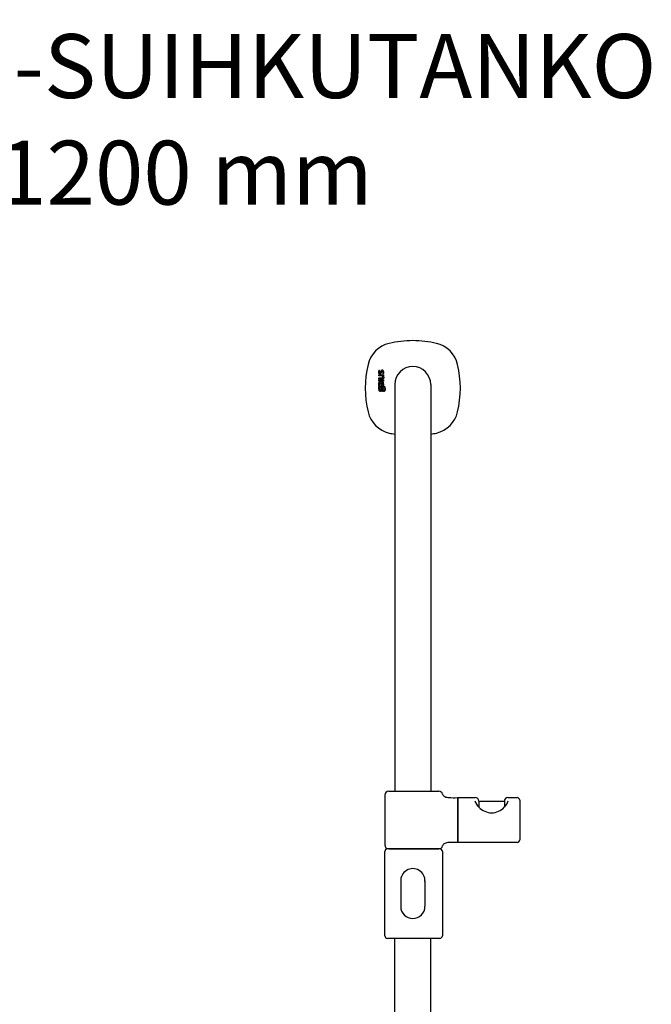
# Model space of a CAD drawing. Units: millimetres. Extents: x 5832 to 39985, y 1281 to 36477.
# Drawn here: x 22169 to 22663, y 16138 to 16907 of the extents above; entities that cross this region are included whole.
import ezdxf

# ---------------------------------------------------------------- set-up
doc = ezdxf.new("R2010")
doc.units = ezdxf.units.MM
doc.header["$LTSCALE"] = 3
for name, color, linetype in [('KORPINEN-block', 6, 'Continuous'), ('KORPINEN-block @ 1', 6, 'Continuous'), ('KORPINEN-info', 4, 'Continuous')]:
    doc.layers.add(name, color=color, linetype=linetype)
doc.styles.get("Standard").update_dxf_attribs({"font": 'arial.ttf'})

# ---------------------------------------------------------------- blocks, each defined once
blk = doc.blocks.new('KOR-16806_FRONT')
at = {"layer": 'KORPINEN-block'}
for p, q in [((-469.81, 1209.54), (-469.82, 1209.28)), ((-469.82, 1209.28), (-469.8, 1208.9)), ((-469.79, 1209.71), (-469.81, 1209.54)), ((-469.8, 1208.9), (-469.76, 1208.61)), ((-469.77, 1209.93), (-469.79, 1209.71)), ((-469.72, 1210.24), (-469.77, 1209.93)), ((-469.76, 1208.61), (-469.68, 1208.32)), ((-469.67, 1210.48), (-469.72, 1210.24)), ((-469.04, 1210.48), (-469.67, 1210.48)), ((-469.1, 1209.61), (-469.09, 1209.73)), ((-469.1, 1209.37), (-469.1, 1209.61)), ((-469.1, 1209.23), (-469.1, 1209.37)), ((-469.1, 1209.13), (-469.1, 1209.23)), ((-469.1, 1209.04), (-469.1, 1209.13)), ((-469.09, 1208.95), (-469.1, 1209.04)), ((-469.09, 1209.85), (-469.06, 1210.18)), ((-469.09, 1209.73), (-469.09, 1209.85)), ((-469.07, 1208.85), (-469.09, 1208.95)), ((-469.05, 1208.79), (-469.07, 1208.85)), ((-469.06, 1210.18), (-469.05, 1210.33)), ((-469.05, 1210.33), (-469.04, 1210.48)), ((-469.01, 1208.72), (-469.05, 1208.79)), ((-468.99, 1208.69), (-469.01, 1208.72)), ((-468.95, 1208.67), (-468.99, 1208.69)), ((-468.92, 1208.65), (-468.95, 1208.67)), ((-468.86, 1208.64), (-468.92, 1208.65)), ((-468.81, 1208.63), (-468.86, 1208.64)), ((-468.74, 1208.63), (-468.81, 1208.63)), ((-468.63, 1208.66), (-468.74, 1208.63)), ((-468.58, 1208.69), (-468.63, 1208.66)), ((-468.55, 1208.72), (-468.58, 1208.69)), ((-468.49, 1208.79), (-468.55, 1208.72)), ((-468.44, 1208.89), (-468.49, 1208.79)), ((-468.39, 1209), (-468.44, 1208.89)), ((-468.34, 1209.11), (-468.39, 1209)), ((-468.31, 1209.2), (-468.34, 1209.11)), ((-468.23, 1209.39), (-468.31, 1209.2)), ((-468.17, 1209.55), (-468.23, 1209.39)), ((-468.07, 1209.77), (-468.17, 1209.55)), ((-467.92, 1210.07), (-468.07, 1209.77)), ((-467.79, 1210.28), (-467.92, 1210.07)), ((-467.66, 1210.42), (-467.79, 1210.28)), ((-467.75, 1208.4), (-467.65, 1208.59)), ((-467.59, 1210.47), (-467.66, 1210.42)), ((-467.65, 1208.59), (-467.56, 1208.8)), ((-467.44, 1210.57), (-467.59, 1210.47)), ((-467.56, 1208.8), (-467.44, 1209.1)), ((-467.35, 1210.61), (-467.44, 1210.57)), ((-467.44, 1209.1), (-467.35, 1209.31)), ((-467.26, 1210.63), (-467.35, 1210.61)), ((-467.35, 1209.31), (-467.28, 1209.48)), ((-467.28, 1209.48), (-467.2, 1209.61)), ((-467.17, 1210.65), (-467.26, 1210.63)), ((-467.2, 1209.61), (-467.14, 1209.69)), ((-467.05, 1210.67), (-467.17, 1210.65)), ((-467.14, 1209.69), (-467.08, 1209.74)), ((-467.08, 1209.74), (-467.02, 1209.76)), ((-466.93, 1210.67), (-467.05, 1210.67)), ((-467.02, 1209.76), (-466.95, 1209.78)), ((-466.95, 1209.78), (-466.88, 1209.78)), ((-466.82, 1210.66), (-466.93, 1210.67)), ((-466.88, 1209.78), (-466.8, 1209.78)), ((-466.7, 1210.65), (-466.82, 1210.66)), ((-466.8, 1209.78), (-466.7, 1209.75)), ((-466.57, 1210.62), (-466.7, 1210.65)), ((-466.7, 1209.75), (-466.66, 1209.73)), ((-466.66, 1209.73), (-466.6, 1209.67)), ((-466.6, 1209.67), (-466.56, 1209.6)), ((-466.45, 1210.58), (-466.57, 1210.62)), ((-466.56, 1209.6), (-466.52, 1209.51)), ((-466.52, 1209.51), (-466.5, 1209.42)), ((-466.5, 1209.42), (-466.49, 1209.31)), ((-466.49, 1208.69), (-466.5, 1208.5)), ((-466.49, 1209.31), (-466.48, 1209.21)), ((-466.48, 1208.88), (-466.49, 1208.69)), ((-466.48, 1209.21), (-466.47, 1209.07)), ((-466.47, 1209.07), (-466.48, 1208.97)), ((-466.48, 1208.97), (-466.48, 1208.88)), ((-466.35, 1210.52), (-466.45, 1210.58)), ((-466.25, 1210.46), (-466.35, 1210.52)), ((-466.16, 1210.38), (-466.25, 1210.46)), ((-466.08, 1210.29), (-466.16, 1210.38)), ((-466.02, 1210.19), (-466.08, 1210.29)), ((-465.96, 1210.09), (-466.02, 1210.19)), ((-465.9, 1209.95), (-465.96, 1210.09)), ((-465.85, 1209.81), (-465.9, 1209.95)), ((-465.79, 1209.51), (-465.85, 1209.81)), ((-465.81, 1208.47), (-465.79, 1208.7)), ((-465.77, 1209.31), (-465.79, 1209.51)), ((-465.79, 1208.7), (-465.77, 1209.01)), ((-465.77, 1209.01), (-465.77, 1209.31)), ((-469.72, 1206.26), (-469.72, 1207.17)), ((-469.72, 1207.17), (-465.87, 1207.17)), ((-466.78, 1206.26), (-469.72, 1206.26)), ((-469.72, 1203.8), (-469.72, 1204.71)), ((-469.72, 1204.71), (-467.07, 1204.71)), ((-467.07, 1203.81), (-469.72, 1203.8)), ((-469.72, 1202.14), (-469.72, 1203.05)), ((-469.72, 1203.05), (-465.87, 1203.05)), ((-465.87, 1202.14), (-469.72, 1202.14)), ((-469.68, 1208.32), (-469.58, 1208.13)), ((-469.58, 1200.95), (-469.66, 1200.82)), ((-469.58, 1208.13), (-469.47, 1207.99)), ((-469.49, 1201.07), (-469.58, 1200.95)), ((-469.3, 1201.22), (-469.49, 1201.07)), ((-469.47, 1207.99), (-469.26, 1207.84)), ((-469.05, 1201.32), (-469.3, 1201.22)), ((-469.26, 1207.84), (-469.05, 1207.77)), ((-469.05, 1207.77), (-468.87, 1207.75)), ((-468.78, 1201.37), (-469.05, 1201.32)), ((-468.87, 1207.75), (-468.66, 1207.74)), ((-468.51, 1201.39), (-468.78, 1201.37)), ((-468.66, 1207.74), (-468.37, 1207.8)), ((-465.87, 1201.39), (-468.51, 1201.39)), ((-468.37, 1207.8), (-468.19, 1207.89)), ((-468.19, 1207.89), (-468.05, 1208)), ((-468.05, 1208), (-467.89, 1208.17)), ((-467.89, 1208.17), (-467.75, 1208.4)), ((-467.07, 1204.71), (-466.92, 1204.73)), ((-466.69, 1203.84), (-467.07, 1203.81)), ((-466.92, 1204.73), (-466.82, 1204.75)), ((-466.82, 1204.75), (-466.75, 1204.78)), ((-466.63, 1205.83), (-466.78, 1206.26)), ((-466.75, 1204.78), (-466.69, 1204.81)), ((-466.69, 1204.81), (-466.62, 1204.88)), ((-466.4, 1203.92), (-466.69, 1203.84)), ((-466.58, 1205.64), (-466.63, 1205.83)), ((-466.62, 1204.88), (-466.56, 1204.98)), ((-466.53, 1205.44), (-466.58, 1205.64)), ((-466.54, 1208.08), (-466.56, 1207.8)), ((-466.56, 1207.8), (-465.92, 1207.8)), ((-466.56, 1204.98), (-466.54, 1205.09)), ((-466.52, 1208.23), (-466.54, 1208.08)), ((-466.54, 1205.09), (-466.53, 1205.17)), ((-466.52, 1205.26), (-466.53, 1205.44)), ((-466.53, 1205.17), (-466.52, 1205.26)), ((-466.51, 1208.32), (-466.52, 1208.23)), ((-466.5, 1208.5), (-466.51, 1208.32)), ((-466.22, 1204), (-466.4, 1203.92)), ((-466.03, 1204.16), (-466.22, 1204)), ((-465.87, 1206.3), (-466.17, 1206.3)), ((-466.17, 1206.3), (-466.1, 1206.14)), ((-466.1, 1206.14), (-466.02, 1205.99)), ((-465.95, 1204.25), (-466.03, 1204.16)), ((-466.02, 1205.99), (-465.91, 1205.72)), ((-465.88, 1204.38), (-465.95, 1204.25)), ((-465.92, 1207.8), (-465.88, 1207.97)), ((-465.91, 1205.72), (-465.83, 1205.47)), ((-465.88, 1207.97), (-465.83, 1208.22)), ((-465.8, 1204.59), (-465.88, 1204.38)), ((-465.87, 1207.17), (-465.87, 1206.3)), ((-465.87, 1203.05), (-465.87, 1202.14)), ((-465.87, 1200.56), (-465.87, 1201.39)), ((-465.83, 1208.22), (-465.81, 1208.47)), ((-465.83, 1205.47), (-465.78, 1205.22)), ((-465.77, 1204.87), (-465.8, 1204.59)), ((-465.78, 1205.22), (-465.77, 1204.87)), ((-469.81, 1200.14), (-469.82, 1199.84)), ((-469.82, 1199.84), (-469.8, 1199.49)), ((-469.82, 1197.88), (-469.82, 1196.07)), ((-469.27, 1197.88), (-469.82, 1197.88)), ((-469.82, 1196.07), (-469.71, 1195.21)), ((-469.78, 1200.37), (-469.81, 1200.14)), ((-469.8, 1199.49), (-469.79, 1199.33)), ((-469.79, 1199.33), (-469.75, 1199.07)), ((-469.74, 1200.6), (-469.78, 1200.37)), ((-469.75, 1199.07), (-469.7, 1198.8)), ((-469.66, 1200.82), (-469.74, 1200.6)), ((-469.71, 1195.21), (-469.56, 1194.87)), ((-469.7, 1198.8), (-469.65, 1198.63)), ((-469.65, 1198.63), (-469.6, 1198.47)), ((-469.6, 1198.47), (-468.99, 1198.47)), ((-469.56, 1194.87), (-469.31, 1194.59)), ((-469.31, 1194.59), (-469.02, 1194.45)), ((-469.2, 1197.51), (-469.27, 1197.88)), ((-468.95, 1197.65), (-469.2, 1197.51)), ((-469.15, 1196.22), (-469.09, 1196.53)), ((-469.15, 1196.05), (-469.15, 1196.22)), ((-469.08, 1195.56), (-469.15, 1196.05)), ((-469.09, 1196.53), (-469, 1196.68)), ((-469, 1195.42), (-469.08, 1195.56)), ((-469.07, 1199.54), (-469.06, 1199.88)), ((-469.05, 1199.17), (-469.07, 1199.54)), ((-469.06, 1199.94), (-469.04, 1200.1)), ((-469.06, 1199.88), (-469.06, 1199.94)), ((-469.04, 1198.94), (-469.05, 1199.17)), ((-469.04, 1200.1), (-469, 1200.25)), ((-468.99, 1198.47), (-469.04, 1198.94)), ((-469.02, 1194.45), (-468.75, 1194.41)), ((-469, 1200.25), (-468.95, 1200.34)), ((-469, 1196.68), (-468.88, 1196.78)), ((-468.89, 1195.33), (-469, 1195.42)), ((-468.95, 1200.34), (-468.9, 1200.39)), ((-468.85, 1197.68), (-468.95, 1197.65)), ((-468.9, 1200.39), (-468.8, 1200.44)), ((-468.73, 1195.27), (-468.89, 1195.33)), ((-468.88, 1196.78), (-468.73, 1196.83)), ((-468.69, 1197.73), (-468.85, 1197.68)), ((-468.8, 1200.44), (-468.75, 1200.46)), ((-468.75, 1200.46), (-468.65, 1200.47)), ((-468.75, 1194.41), (-468.48, 1194.38)), ((-468.73, 1196.83), (-468.42, 1196.85)), ((-468.28, 1195.27), (-468.73, 1195.27)), ((-468.4, 1197.73), (-468.69, 1197.73)), ((-468.65, 1200.47), (-468.48, 1200.48)), ((-468.48, 1200.48), (-468.17, 1200.49)), ((-468.48, 1194.38), (-468.18, 1194.4)), ((-468.42, 1196.85), (-468.17, 1196.82)), ((-467.92, 1197.64), (-468.4, 1197.73)), ((-468.11, 1195.31), (-468.28, 1195.27)), ((-468.18, 1194.4), (-467.96, 1194.47)), ((-468.17, 1200.49), (-468.17, 1199.93)), ((-468.17, 1199.93), (-468.15, 1199.45)), ((-468.17, 1196.82), (-468.03, 1196.75)), ((-468.15, 1199.45), (-468.14, 1199.29)), ((-468.14, 1199.29), (-468.11, 1199.12)), ((-468.11, 1199.12), (-468.07, 1198.96)), ((-467.99, 1195.39), (-468.11, 1195.31)), ((-468.07, 1198.96), (-467.98, 1198.71)), ((-468.03, 1196.75), (-467.92, 1196.62)), ((-467.9, 1195.51), (-467.99, 1195.39)), ((-467.98, 1198.71), (-467.91, 1198.59)), ((-467.96, 1194.47), (-467.74, 1194.54)), ((-467.62, 1197.47), (-467.92, 1197.64)), ((-467.92, 1196.62), (-467.85, 1196.46)), ((-467.91, 1198.59), (-467.82, 1198.49)), ((-467.83, 1195.72), (-467.9, 1195.51)), ((-467.85, 1196.46), (-467.8, 1196.05)), ((-467.8, 1196.05), (-467.83, 1195.72)), ((-467.82, 1198.49), (-467.62, 1198.34)), ((-467.74, 1194.54), (-467.57, 1194.69)), ((-467.62, 1200.51), (-466.65, 1200.51)), ((-467.62, 1200.03), (-467.62, 1200.51)), ((-467.62, 1199.9), (-467.62, 1200.03)), ((-467.61, 1199.78), (-467.62, 1199.9)), ((-467.62, 1198.34), (-467.45, 1198.26)), ((-467.39, 1197.2), (-467.62, 1197.47)), ((-467.6, 1199.69), (-467.61, 1199.78)), ((-467.59, 1199.55), (-467.6, 1199.69)), ((-467.57, 1199.46), (-467.59, 1199.55)), ((-467.54, 1199.36), (-467.57, 1199.46)), ((-467.57, 1194.69), (-467.48, 1194.59)), ((-467.5, 1199.28), (-467.54, 1199.36)), ((-467.44, 1199.2), (-467.5, 1199.28)), ((-467.48, 1194.59), (-467.4, 1194.49)), ((-467.45, 1198.26), (-467.26, 1198.22)), ((-467.34, 1199.13), (-467.44, 1199.2)), ((-467.4, 1194.49), (-467.3, 1194.43)), ((-467.23, 1196.82), (-467.39, 1197.2)), ((-467.25, 1199.1), (-467.34, 1199.13)), ((-467.3, 1194.43), (-467.19, 1194.37)), ((-467.26, 1198.22), (-467.01, 1198.21)), ((-467.26, 1195.21), (-467.19, 1195.46)), ((-467.18, 1195.13), (-467.26, 1195.21)), ((-467.16, 1199.09), (-467.25, 1199.1)), ((-467.14, 1196.05), (-467.23, 1196.82)), ((-467.19, 1195.46), (-467.16, 1195.71)), ((-467.19, 1194.37), (-467.07, 1194.35)), ((-467.09, 1195.08), (-467.18, 1195.13)), ((-467.04, 1199.08), (-467.16, 1199.09)), ((-467.16, 1195.71), (-467.14, 1196.05)), ((-467.02, 1195.07), (-467.09, 1195.08)), ((-467.07, 1194.35), (-466.95, 1194.34)), ((-466.84, 1199.08), (-467.04, 1199.08)), ((-466.98, 1195.07), (-467.02, 1195.07)), ((-467.01, 1198.21), (-466.61, 1198.22)), ((-466.91, 1195.09), (-466.98, 1195.07)), ((-466.95, 1194.34), (-466.72, 1194.37)), ((-466.87, 1195.12), (-466.91, 1195.09)), ((-466.83, 1195.18), (-466.87, 1195.12)), ((-466.81, 1199.08), (-466.84, 1199.08)), ((-466.81, 1195.4), (-466.83, 1195.18)), ((-466.74, 1199.09), (-466.81, 1199.08)), ((-466.72, 1197.04), (-466.81, 1196.05)), ((-466.81, 1196.05), (-466.81, 1195.4)), ((-466.7, 1199.11), (-466.74, 1199.09)), ((-466.57, 1197.41), (-466.72, 1197.04)), ((-466.72, 1194.37), (-466.62, 1194.43)), ((-466.63, 1199.13), (-466.7, 1199.11)), ((-466.65, 1200.51), (-466.6, 1200.41)), ((-466.57, 1199.17), (-466.63, 1199.13)), ((-466.62, 1194.43), (-466.51, 1194.49)), ((-466.61, 1198.22), (-466.22, 1198.35)), ((-466.6, 1200.41), (-466.54, 1200.27)), ((-466.51, 1199.23), (-466.57, 1199.17)), ((-466.38, 1197.64), (-466.57, 1197.41)), ((-466.54, 1200.27), (-466.49, 1200.09)), ((-466.49, 1199.27), (-466.51, 1199.23)), ((-466.51, 1194.49), (-466.38, 1194.64)), ((-466.49, 1200.09), (-466.45, 1199.9)), ((-466.45, 1199.36), (-466.49, 1199.27)), ((-466.45, 1199.9), (-466.42, 1199.73)), ((-466.44, 1199.43), (-466.45, 1199.36)), ((-466.42, 1199.52), (-466.44, 1199.43)), ((-466.42, 1199.73), (-466.42, 1199.62)), ((-466.42, 1199.62), (-466.42, 1199.52)), ((-466.12, 1197.78), (-466.38, 1197.64)), ((-466.38, 1194.64), (-466.2, 1194.49)), ((-466.22, 1198.35), (-466.03, 1198.5)), ((-466.2, 1194.49), (-465.85, 1194.32)), ((-466.16, 1195.36), (-466.15, 1196.32)), ((-466.02, 1195.25), (-466.16, 1195.36)), ((-466.15, 1196.32), (-466.09, 1196.71)), ((-466, 1200.34), (-466.12, 1200.56)), ((-466.12, 1200.56), (-465.87, 1200.56)), ((-465.61, 1197.86), (-466.12, 1197.78)), ((-466.09, 1196.71), (-466.03, 1196.83)), ((-466.03, 1198.5), (-465.88, 1198.73)), ((-466.03, 1196.83), (-465.93, 1196.91)), ((-465.84, 1195.16), (-466.02, 1195.25)), ((-465.86, 1199.98), (-466, 1200.34)), ((-465.93, 1196.91), (-465.81, 1196.96)), ((-465.88, 1198.73), (-465.78, 1199.1)), ((-465.81, 1199.81), (-465.86, 1199.98)), ((-465.85, 1194.32), (-465.59, 1194.29)), ((-465.7, 1195.16), (-465.84, 1195.16)), ((-465.78, 1199.63), (-465.81, 1199.81)), ((-465.81, 1196.96), (-465.59, 1196.98)), ((-465.76, 1199.34), (-465.78, 1199.63)), ((-465.78, 1199.1), (-465.76, 1199.34)), ((-465.48, 1195.16), (-465.7, 1195.16)), ((-465.25, 1197.81), (-465.61, 1197.86)), ((-465.59, 1196.98), (-465.35, 1196.94)), ((-465.59, 1194.29), (-465.06, 1194.38)), ((-465.3, 1195.2), (-465.48, 1195.16)), ((-465.35, 1196.94), (-465.23, 1196.88)), ((-465.15, 1195.32), (-465.3, 1195.2)), ((-464.95, 1197.69), (-465.25, 1197.81)), ((-465.23, 1196.88), (-465.14, 1196.77)), ((-465.07, 1195.47), (-465.15, 1195.32)), ((-465.14, 1196.77), (-465.05, 1196.57)), ((-465, 1195.94), (-465.07, 1195.47)), ((-465.06, 1194.38), (-464.8, 1194.55)), ((-465.05, 1196.57), (-465, 1196.05)), ((-465, 1196.05), (-465, 1195.94)), ((-464.71, 1197.47), (-464.95, 1197.69)), ((-464.8, 1194.55), (-464.61, 1194.79)), ((-464.52, 1197.12), (-464.71, 1197.47)), ((-464.61, 1194.79), (-464.44, 1195.25)), ((-464.37, 1196.05), (-464.52, 1197.12)), ((-464.44, 1195.25), (-464.37, 1196.05)), ((-457.01, 1199.61), (-457.01, 1147.11)), ((-429.02, 1199.61), (-429.01, 1147.1)), ((-457.01, 1147.11), (-457.01, 881.51)), ((-429.01, 1147.1), (-429.01, 881.51)), ((-464.87, 878.51), (-464.87, 839.51)), ((-461.87, 881.51), (-422.66, 881.51)), ((-407.89, 841.71), (-407.89, 876.31)), ((-407.69, 876.31), (-407.69, 841.71)), ((-407.49, 876.51), (-394.14, 876.51)), ((-391.38, 873.76), (-391.38, 869.06)), ((-391.38, 873.76), (-371.36, 873.76)), ((-371.36, 873.76), (-371.36, 869.06)), ((-368.68, 876.51), (-361.37, 876.51)), ((-359.37, 874.51), (-359.37, 843.51)), ((-361.37, 841.51), (-407.49, 841.51)), ((-464.87, 768.51), (-464.87, 834.51)), ((-421.87, 836.51), (-462.87, 836.51)), ((-461.87, 836.51), (-422.65, 836.51)), ((-419.87, 834.51), (-419.87, 768.51)), ((-452.51, 811.51), (-452.51, 791.57)), ((-433.51, 811.5), (-433.51, 791.57)), ((-421.87, 766.51), (-462.87, 766.51)), ((-457.01, 49.49), (-457.01, 766.51)), ((-429.01, 49.5), (-429.01, 766.51))]:
    blk.add_line(p, q, dxfattribs=at)
for centre, radius, start, end in [((-442.62, 1150.24), 83.58, 90.27033, 103.11185), ((-443.41, 1150.24), 83.58, 76.88815, 89.72967), ((-456.23, 1209.82), 22.47, 103.78599, 166.21521), ((-429.8, 1209.82), 22.47, 13.78479, 76.21401), ((-399.01, 1196.6), 81.19, 166.78079, 193.21921), ((-443.01, 1199.61), 14, 360, 180), ((-487.02, 1196.6), 81.19, 346.78079, 13.21921), ((-456.23, 1183.39), 22.47, 193.78479, 256.21401), ((-429.8, 1183.39), 22.47, 283.78599, 346.21521), ((-442.62, 1242.97), 83.58, 256.88815, 260.0837), ((-443.41, 1242.97), 83.58, 279.91632, 283.11185), ((-461.87, 878.51), 3, 90, 180), ((-422.66, 878.51), 3, 14.5936, 89.99963), ((-416.85, 880.08), 3.02, 195.58754, 247.16741), ((-414.55, 885.39), 8.81, 246.81048, 267.75274), ((-410.49, 963.36), 86.88, 267.09059, 271.57729), ((-408.1, 876.31), 0.201, 0.68066, 90), ((-407.49, 876.31), 0.2, 90, 180), ((-384.84, 876.34), 9.78, 193.20381, 228.55935), ((-394.05, 873.84), 2.68, 358.41126, 91.78574), ((-377.9, 876.34), 9.78, 311.44065, 346.79619), ((-368.68, 873.84), 2.68, 88.21426, 181.58874), ((-361.37, 874.51), 2, 0, 90), ((-380.73, 879.41), 14.84, 224.52187, 267.546), ((-382, 879.41), 14.84, 272.454, 315.47813), ((-461.87, 839.51), 3, 180, 270), ((-416.85, 837.94), 3.02, 112.83259, 164.41246), ((-414.55, 832.63), 8.81, 92.24726, 113.18952), ((-410.49, 754.67), 86.88, 88.42271, 92.90941), ((-408.09, 841.71), 0.2, 270.02471, 0), ((-407.49, 841.71), 0.2, 180, 270.09874), ((-361.37, 843.51), 2, 270.00247, 0), ((-462.87, 834.51), 2, 90, 180), ((-422.66, 839.51), 3, 270.00037, 345.4064), ((-421.87, 834.51), 2, 0, 90), ((-443.01, 811.5), 9.52, 356.75904, 183.24096), ((-443.01, 791.57), 9.5, 180, 0), ((-462.87, 768.51), 2, 180, 270), ((-421.87, 768.51), 2, 270, 0)]:
    blk.add_arc(centre, radius, start, end, dxfattribs=at)
blk.add_text('Korpinen/Gaius', height=0.0075, dxfattribs=at).set_placement((-461.87, 836.51))

msp = doc.modelspace()

# ---------------------------------------------------------------- block references
at = {"layer": 'KORPINEN-block @ 1'}
msp.add_blockref('KOR-16806_FRONT', (22919.78, 15422.58), dxfattribs=at)

# ---------------------------------------------------------------- texts
at = {"layer": 'KORPINEN-info', "color": 7, "insert": (21985.67, 17146.1), "char_height": 50, "width": 1372, "attachment_point": 1}
msp.add_mtext('{\\H3x;16806 \\P}SOLO-SUIHKUTANKO\\P440 +1200 mm', dxfattribs=at)

doc.saveas('drawing.dxf')
